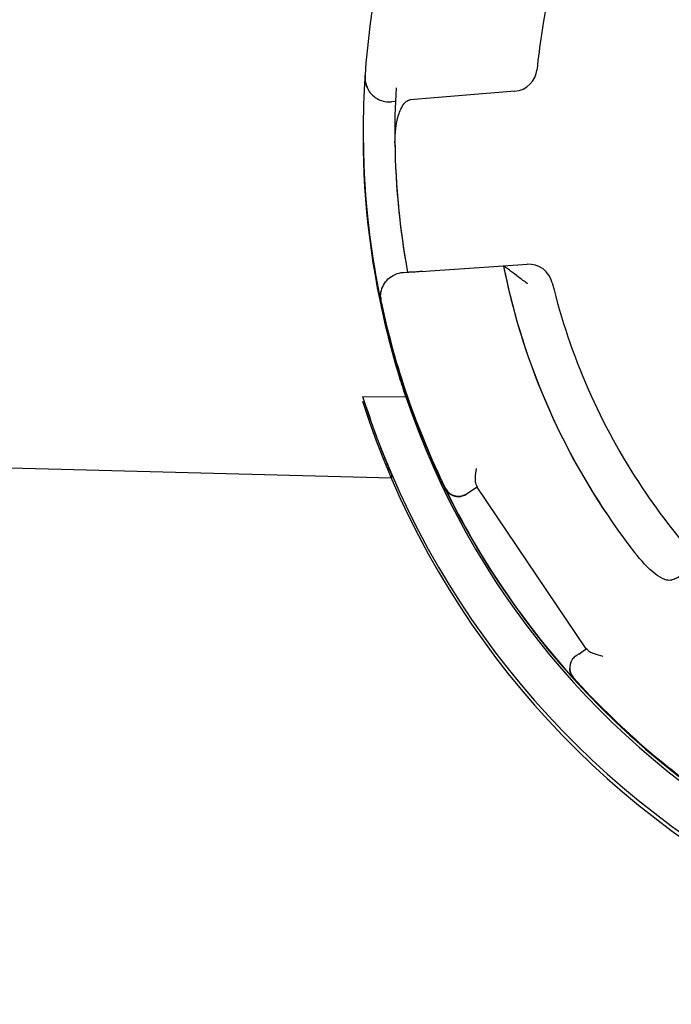
# Model space of a CAD drawing. Extents: x 0 to 31.8, y 0 to 20.7.
# Drawn here: x 20.4 to 21.7, y 13.7 to 15.7 of the extents above; entities that cross this region are included whole.
import ezdxf

# ---------------------------------------------------------------- set-up
doc = ezdxf.new("R2010")
doc.units = 0
doc.header["$MEASUREMENT"] = 0
doc.layers.add('TEXT', color=7, linetype='CONTINUOUS')
doc.styles.add('ROMANS', font='romans.shx', dxfattribs={"width": 0.75})
doc.dimstyles.new('DWYER_STANDARD', dxfattribs={"dimscale": 2, "dimtxt": 0.1, "dimasz": 0.18, "dimexe": 0.093, "dimexo": 0.0625, "dimgap": 0.09, "dimtad": 0, "dimtih": 1, "dimtoh": 1, "dimdec": 6, "dimrnd": 0.001, "dimzin": 4, "dimdsep": 46, "dimlunit": 5, "dimtxsty": 'ROMANS', "dimcen": 0, "dimclrd": 256, "dimclre": 256, "dimclrt": 256, "dimadec": 0, "dimazin": 0, "dimtfac": 1, "dimtdec": 3, "dimtofl": 0, "dimtmove": 0, "dimatfit": 3, "dimfxl": 0, "dimtolj": 1, "dimtzin": 4, "dimarcsym": 0})

# ---------------------------------------------------------------- blocks, each defined once
blk = doc.blocks.new('*D12')
at = {"layer": 'TEXT', "lineweight": -2}
for p, q in [((24.5004, 15.3068), (24.5004, 12.6897)), ((18.6902, 14.3084), (18.6902, 12.6897)), ((19.0502, 12.8757), (20.7513, 12.8757)), ((24.1404, 12.8757), (22.033, 12.8757))]:
    blk.add_line(p, q, dxfattribs=at)
at = {"layer": 'TEXT'}
for points in [[(19.0502, 12.9357), (19.0502, 12.8157), (18.6902, 12.8757)], [(24.1404, 12.8157), (24.1404, 12.9357), (24.5004, 12.8757)]]:
    blk.add_solid(points, dxfattribs=at)
at = {"layer": 'TEXT', "insert": (21.3921, 12.8757), "char_height": 0.2, "attachment_point": 5, "style": 'ROMANS'}
blk.add_mtext('\\A1;5{\\H1.000000x;\\S13/16;}\\P[147.64]', dxfattribs=at)

msp = doc.modelspace()

# ---------------------------------------------------------------- linework, layer by layer
at = {"layer": 'TEXT'}
for p, q in [((21.0902233, 15.5528098), (21.0902233, 15.5515338)), ((21.3968008, 15.5236343), (21.1827083, 15.5062849)), ((21.1525373, 15.5025684), (21.144262, 15.5018978)), ((21.0863738, 15.4400774), (21.0863738, 15.4400265)), ((21.0863738, 15.4392854), (21.0863738, 15.431984)), ((21.1513738, 15.4414085), (21.1513738, 15.4402953)), ((21.2236759, 15.156624), (21.3737054, 15.1662358)), ((21.3737054, 15.1667748), (21.4220247, 15.1697281)), ((21.16913, 15.1531292), (21.1801269, 15.1538338)), ((21.207714, 15.1551927), (21.2236759, 15.156624)), ((21.1221804, 15.1031905), (21.1221804, 15.1019521)), ((21.085405, 14.8993048), (21.174085, 14.8985364)), ((20.0343738, 14.7619909), (21.144695, 14.7329169)), ((21.144695, 14.7389109), (21.144695, 14.7329169)), ((21.319753, 14.7137242), (21.2983824, 14.6992744)), ((21.319753, 14.7149254), (21.319753, 14.7137242)), ((21.5432521, 14.3831964), (21.319753, 14.7137242)), ((21.5276338, 14.3725805), (21.5438085, 14.3835747)), ((21.5092421, 14.3441488), (21.5092421, 14.3429995))]:
    msp.add_line(p, q, dxfattribs=at)
for centre, radius, start, end in [((22.7513272, 15.4415607), 1.314954, 133.6753207, 171.327328), ((22.7512909, 15.4413712), 1.6649172, 162.1517319, 176.0431322), ((22.751306, 15.4415667), 1.3149322, 171.3274442, 174.4544431), ((21.3927628, 15.5734704), 0.0499994, 274.6323415, 354.4538179), ((22.7512871, 15.4400774), 1.6649133, 176.0431418, 192.0878784), ((21.1402233, 15.5517356), 0.0500011, 243.2761376, 274.6329907), ((22.7513738, 15.4400613), 1.665, 180.0011976, 359.9988024), ((22.7513512, 15.4393068), 1.6649774, 180.0007337, 270.0007785), ((22.7512906, 15.4402954), 1.5999168, 180.000002, 190.361832), ((22.7512907, 15.4413489), 1.5999169, 180.8392843, 190.3618319), ((22.7513162, 15.4425516), 1.4049429, 191.3201161, 213.9813056), ((21.4250755, 15.1198215), 0.0499998, 13.6772149, 93.498171), ((22.7513201, 15.4423461), 1.404947, 193.0744784, 217.8626659), ((22.751321, 15.442552), 1.3149478, 193.6765964, 213.7303732), ((22.7512999, 15.4413747), 1.6649264, 192.0878853, 205.979234), ((22.7513349, 15.4318061), 1.7489654, 197.7260675, 242.1252286), ((22.7513349, 15.4221794), 1.7489654, 197.7260675, 242.1252286), ((22.7513359, 15.4318208), 1.6649663, 198.6809121, 240.4846351), ((21.2815781, 14.7252031), 0.0300001, 205.979716, 275.4586378), ((22.7513242, 15.4400926), 1.6649537, 205.9792466, 222.1529631), ((21.2815784, 14.7241267), 0.0300002, 296.5036712, 304.0646956), ((21.5392408, 14.3441488), 0.0299986, 148.0635462, 222.1531584), ((22.7513493, 15.4414095), 1.6649874, 222.1529568, 236.0439658)]:
    msp.add_arc(centre, radius, start, end, dxfattribs=at)
for centre, major_axis, ratio, start_param, end_param in [((22.7513738, 15.4410785), (-0.065429, 1.6027022), 0.997478908, 1.474109368, 1.544539648), ((22.7513738, 15.4323008), (1.2556731, 1.0936039), 0.999807941, 2.425167341, 2.675212224), ((22.7513738, 15.4407704), (-0.7087027, 1.1105893), 0.997384626, 1.590314435, 1.89745802)]:
    msp.add_ellipse(centre, major_axis=major_axis, ratio=ratio, start_param=start_param, end_param=end_param, dxfattribs=at)
for points, knots in [([(21.0960991, 15.5292975), (21.0939864, 15.5341746), (21.0902481, 15.5428042), (21.0903139, 15.5521819), (21.0903425, 15.5562597)], [0, 0, 0, 0, 0.565162482, 1, 1, 1, 1]), ([(21.0906354, 15.5515736), (21.0907758, 15.5473254), (21.091094, 15.5376961), (21.0974028, 15.5245327), (21.1068521, 15.5135406), (21.1143975, 15.5090594), (21.1177382, 15.5070754)], [0, 0, 0, 0, 0.256252588, 0.580841184, 0.814416041, 1, 1, 1, 1]), ([(21.1515454, 15.4179137), (21.1524403, 15.4372338), (21.1535368, 15.4609083), (21.1636345, 15.4875688), (21.1691855, 15.497401), (21.1752249, 15.5033268), (21.1791828, 15.505703), (21.1817568, 15.5061278), (21.1827083, 15.5062849)], [0, 0, 0, 0, 0.588048016, 0.720587371, 0.86775092, 0.924439734, 0.972068048, 1, 1, 1, 1]), ([(21.4227113, 15.1299871), (21.4226437, 15.1300374), (21.4165549, 15.1345637), (21.4045076, 15.1435673), (21.3894881, 15.1549007), (21.3797976, 15.1622393), (21.374654, 15.1661185), (21.3740222, 15.1665556), (21.3737054, 15.1667748)], [0, 0, 0, 0, 0.003147905, 0.283408228, 0.560626545, 0.746645317, 0.87296288, 1, 1, 1, 1]), ([(21.3737054, 15.1662358), (21.3738087, 15.1657558), (21.3740152, 15.164796), (21.3756265, 15.1569629), (21.3780644, 15.145488), (21.3806557, 15.133786), (21.3822887, 15.1267107), (21.3827937, 15.1245226)], [0, 0, 0, 0, 0.22844112, 0.456816569, 0.685193762, 0.902643061, 1, 1, 1, 1]), ([(21.123289, 15.0927195), (21.1226586, 15.0980084), (21.1214075, 15.108505), (21.1258512, 15.1239853), (21.1346144, 15.1375296), (21.1477847, 15.1479318), (21.1602017, 15.1523118), (21.1675446, 15.152984), (21.16913, 15.1531292)], [0, 0, 0, 0, 0.184586409, 0.366337409, 0.549588826, 0.741515361, 0.944189664, 1, 1, 1, 1]), ([(21.207714, 15.1551927), (21.2043559, 15.1548094), (21.19764, 15.154043), (21.1886385, 15.1537358), (21.182928, 15.1539503), (21.1807592, 15.1538601), (21.1801269, 15.1538338)], [0, 0, 0, 0, 0.292257318, 0.584487564, 0.878859982, 1, 1, 1, 1]), ([(21.1227744, 15.1019792), (21.1226618, 15.0984879), (21.1225467, 15.0949191), (21.1232732, 15.0914993), (21.123289, 15.0914251)], [0, 0, 0, 0, 0.978284087, 1, 1, 1, 1]), ([(21.174085, 14.8985364), (21.1696422, 14.9119721), (21.156932, 14.9504102), (21.145554, 14.992577), (21.1381531, 15.0200047)], [0, 0, 0, 0, 0.3495413061, 1, 1, 1, 1]), ([(21.085405, 14.8993048), (21.094679, 14.8717054), (21.1132426, 14.8164601), (21.1355919, 14.7610661), (21.1441309, 14.740566), (21.1445992, 14.7391922), (21.144695, 14.7389109)], [0, 0, 0, 0, 0.312176883, 0.624879631, 0.923202382, 1, 1, 1, 1]), ([(21.3175537, 14.7519403), (21.317543, 14.7518702), (21.3165428, 14.7453179), (21.3155586, 14.7346388), (21.3159815, 14.7226819), (21.3175051, 14.7189856), (21.318177, 14.7173555)], [0, 0, 0, 0, 0.0048501584, 0.4531744067, 0.7588492043, 1, 1, 1, 1]), ([(21.2949662, 14.6972794), (21.2924709, 14.6962735), (21.2874921, 14.6942664), (21.2788616, 14.6938256), (21.2691931, 14.6959943), (21.2603971, 14.701824), (21.2561496, 14.7076455), (21.2546323, 14.7107208), (21.2546095, 14.710767)], [0, 0, 0, 0, 0.139729473, 0.278794349, 0.474883953, 0.745532419, 0.996171244, 1, 1, 1, 1]), ([(21.318177, 14.7173555), (21.3188657, 14.7163101), (21.3196994, 14.7150446), (21.319745, 14.7149431), (21.319753, 14.7149254)], [0, 0, 0, 0, 0.826004436, 1, 1, 1, 1]), ([(21.2844158, 14.6954054), (21.2846624, 14.6954061), (21.2866459, 14.6954115), (21.2899065, 14.6963095), (21.293659, 14.6976613), (21.2959907, 14.6988662), (21.2971367, 14.6995447), (21.2974015, 14.6997097), (21.2974594, 14.6997458)], [0, 0, 0, 0, 0.0523041502, 0.4207884508, 0.7058984887, 0.9005058016, 0.9782576958, 1, 1, 1, 1]), ([(21.7172459, 14.5238874), (21.7154754, 14.523532), (21.7111194, 14.5226578), (21.6995033, 14.5260294), (21.6735594, 14.5425335), (21.6554577, 14.5641343), (21.6421366, 14.5800305)], [0, 0, 0, 0, 0.058134829, 0.143022924, 0.369345692, 1, 1, 1, 1]), ([(21.7172459, 14.5238874), (21.7205378, 14.5251713), (21.7278452, 14.5280214), (21.7354121, 14.5318479), (21.7393437, 14.5340286), (21.7394449, 14.5340847)], [0, 0, 0, 0, 0.444033709, 0.985687071, 1, 1, 1, 1]), ([(21.5438085, 14.3835747), (21.5439925, 14.3833309), (21.5442152, 14.3830357), (21.5452112, 14.3815942), (21.5453845, 14.3813434)], [0, 0, 0, 0, 0.826000523, 1, 1, 1, 1]), ([(21.5453845, 14.3813434), (21.5466254, 14.3801447), (21.5494392, 14.3774265), (21.5603129, 14.3726771), (21.5705602, 14.3696573), (21.5770033, 14.3681601), (21.5770723, 14.3681441)], [0, 0, 0, 0, 0.241150796, 0.546825593, 0.995149842, 1, 1, 1, 1]), ([(21.5275978, 14.3725562), (21.5274728, 14.3724714), (21.5262642, 14.3716519), (21.5243374, 14.370334), (21.5227841, 14.3692635), (21.5219912, 14.368704), (21.5212449, 14.3681623), (21.5182585, 14.365818), (21.5153218, 14.3631245), (21.5139144, 14.3601504), (21.5138386, 14.3599902)], [0, 0, 0, 0, 0.020484337, 0.198002221, 0.381610837, 0.459094316, 0.502610006, 0.563119394, 0.976470851, 1, 1, 1, 1]), ([(21.5170012, 14.3227219), (21.5169664, 14.3227608), (21.514655, 14.3253487), (21.510597, 14.3313724), (21.5097395, 14.3390656), (21.5092997, 14.3430105)], [0, 0, 0, 0, 0.007387894, 0.491015795, 1, 1, 1, 1])]:
    msp.add_open_spline(points, degree=3, knots=knots, dxfattribs=at)

# ---------------------------------------------------------------- dimensions: what is measured, and where the dimension line sits
dim = msp.add_linear_dim(base=(18.6901592, 12.8757049), p1=(24.5003738, 15.4317838), p2=(18.6901592, 14.433376), text='<>\\P[147.64]', dimstyle='DWYER_STANDARD', dxfattribs=at)
dim.commit()
dim.dimension.update_dxf_attribs({"geometry": '*D12', "text_midpoint": (21.3921415, 12.8757049), "dimtype": 160})

doc.saveas('drawing.dxf')
